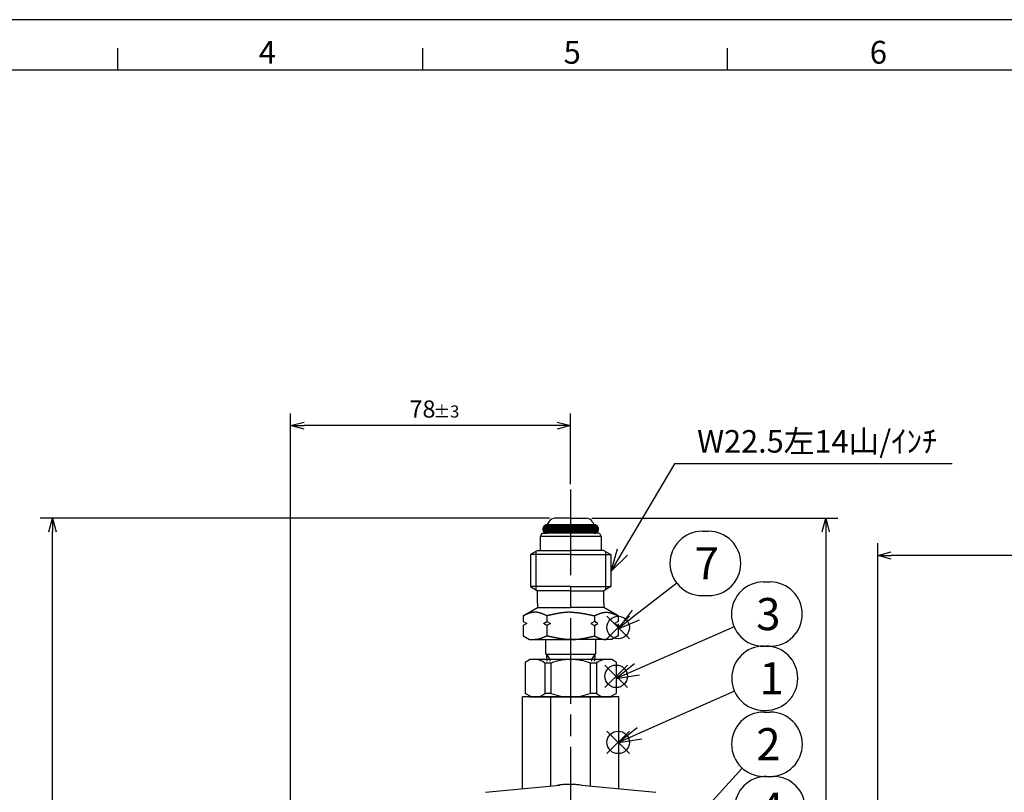
# Model space of a CAD drawing. Extents: x 0 to 939, y 0 to 604.
# Drawn here: x 280 to 556, y 378 to 594 of the extents above; entities that cross this region are included whole.
import ezdxf

# ---------------------------------------------------------------- set-up
doc = ezdxf.new("R2010")
doc.units = 0
doc.header["$LTSCALE"] = 2
doc.linetypes.add('AM_ISO08W050', pattern=[18, 12, -1.5, 3, -1.5])
doc.layers.get('0').update_dxf_attribs({"linetype": 'CONTINUOUS'})
doc.layers.get('DEFPOINTS').update_dxf_attribs({"linetype": 'CONTINUOUS'})
for name, color, linetype in [('AM_0', 7, 'CONTINUOUS'), ('AM_12', 7, 'CONTINUOUS'), ('AM_5', 3, 'CONTINUOUS'), ('AM_7', 4, 'AM_ISO08W050'), ('AM_BOR', 7, 'CONTINUOUS')]:
    doc.layers.add(name, color=color, linetype=linetype)
doc.styles.add('ACJISTS', font='txt.shx', dxfattribs={"height": 1, "bigfont": 'extfont.shx'})
doc.styles.get("Standard").update_dxf_attribs({"font": 'isocp.shx', "bigfont": 'EXTFONT.SHX'})
doc.dimstyles.get("Standard").update_dxf_attribs({"dimtxt": 0.18, "dimasz": 0.18, "dimexe": 0.18, "dimexo": 0.0625, "dimgap": 0.09, "dimtad": 0, "dimtih": 1, "dimtoh": 1, "dimzin": 0, "dimcen": 0.09, "dimazin": 3, "dimtfac": 1, "dimtofl": 0, "dimtmove": 0, "dimatfit": 3})

# ---------------------------------------------------------------- blocks, each defined once
blk = doc.blocks.new('KY_A3_1')
at = {"layer": 'AM_BOR', "linetype": 'CONTINUOUS'}
blk.add_line((420, 297), (0, 297), dxfattribs=at)
at = {"layer": 'AM_BOR', "color": 5, "linetype": 'CONTINUOUS'}
for p, q in [((154, 290), (154, 293)), ((196.67, 290), (196.67, 293)), ((239.33, 290), (239.33, 293)), ((26, 290), (410, 290))]:
    blk.add_line(p, q, dxfattribs=at)
at = {"layer": 'AM_BOR', "color": 2, "linetype": 'CONTINUOUS'}
for s, p in [('4', (173.71, 290.84)), ('5', (216.38, 290.84)), ('6', (259.24, 290.84))]:
    blk.add_text(s, height=3.2, dxfattribs=at).set_placement(p)
blk = doc.blocks.new('_OPEN30')
at = {"color": 0, "linetype": 'BYBLOCK'}
for p, q in [((-1, 0.268), (0, 0)), ((0, 0), (-1, -0.268)), ((0, 0), (-1, 0))]:
    blk.add_line(p, q, dxfattribs=at)
blk = doc.blocks.new('*U176')
at = {"layer": 'AM_5', "color": 3}
blk.add_text('±3', height=3.408, rotation=90, dxfattribs=at).set_placement((503.91, 335.33))
at = {"layer": 'AM_5'}
blk.add_text('244', height=4.8, rotation=90, dxfattribs=at).set_placement((503.91, 324.29))
blk = doc.blocks.new('*D21')
at = {"layer": 'AM_5'}
for p, q in [((440.65, 454.42), (509.59, 454.42)), ((506.16, 450.67), (506.16, 213.95)), ((452.25, 210.2), (509.59, 210.2))]:
    blk.add_line(p, q, dxfattribs=at)
at = {"layer": 'DEFPOINTS', "color": 0}
for p in [(439.15, 454.42), (450.75, 210.2), (506.16, 210.2)]:
    blk.add_point(p, dxfattribs=at)
at = {"layer": 'AM_0'}
blk.add_blockref('*U176', (0, 0), dxfattribs=at)
at = {"layer": 'AM_5', "xscale": 3.75, "yscale": 3.75, "zscale": 3.75}
for p, rotation in [((506.16, 454.42), 90), ((506.16, 210.2), 270)]:
    blk.add_blockref('_OPEN30', p, dxfattribs=dict(at, rotation=rotation))
blk = doc.blocks.new('*U190')
at = {"layer": 'AM_5', "color": 3}
blk.add_text('±3', height=3.408, rotation=90, dxfattribs=at).set_placement((287.43, 317.71))
at = {"layer": 'AM_5'}
blk.add_text('279', height=4.8, rotation=90, dxfattribs=at).set_placement((287.43, 307.61))
blk = doc.blocks.new('*D18')
at = {"layer": 'AM_5'}
for p, q in [((428.85, 454.42), (286.26, 454.42)), ((289.68, 179.65), (289.68, 450.67)), ((339.35, 175.9), (286.26, 175.9))]:
    blk.add_line(p, q, dxfattribs=at)
at = {"layer": 'DEFPOINTS', "color": 0}
for p in [(289.68, 454.42), (430.35, 454.42), (340.85, 175.9)]:
    blk.add_point(p, dxfattribs=at)
at = {"layer": 'AM_0'}
blk.add_blockref('*U190', (0, 0), dxfattribs=at)
at = {"layer": 'AM_5', "xscale": 3.75, "yscale": 3.75, "zscale": 3.75}
for p, rotation in [((289.68, 454.42), 90), ((289.68, 175.9), 270)]:
    blk.add_blockref('_OPEN30', p, dxfattribs=dict(at, rotation=rotation))
blk = doc.blocks.new('*U180')
at = {"layer": 'AM_5'}
blk.add_text('78', height=4.8, dxfattribs=at).set_placement((389.63, 482.61))
at = {"layer": 'AM_5', "color": 3}
blk.add_text('±3', height=3.408, dxfattribs=at).set_placement((396.35, 482.61))
blk = doc.blocks.new('*D19')
at = {"layer": 'AM_5'}
for p, q in [((356.35, 322.4), (356.35, 483.79)), ((434.75, 463.96), (434.75, 483.79)), ((431, 480.36), (360.1, 480.36))]:
    blk.add_line(p, q, dxfattribs=at)
at = {"layer": 'DEFPOINTS', "color": 0}
for p in [(356.35, 480.36), (434.75, 462.46), (356.35, 320.9)]:
    blk.add_point(p, dxfattribs=at)
at = {"layer": 'AM_0'}
blk.add_blockref('*U180', (0, 0), dxfattribs=at)
at = {"layer": 'AM_5', "xscale": 3.75, "yscale": 3.75, "zscale": 3.75, "rotation": 180}
blk.add_blockref('_OPEN30', (356.35, 480.36), dxfattribs=at)
at = {"layer": 'AM_5', "xscale": 3.75, "yscale": 3.75, "zscale": 3.75}
blk.add_blockref('_OPEN30', (434.75, 480.36), dxfattribs=at)
blk = doc.blocks.new('*X170')
at = {"color": 0}
for p, q in [((426.96, 451.59), (427.97, 452.6)), ((426.98, 451.16), (428.41, 452.59)), ((427.1, 450.83), (428.85, 452.58)), ((429.19, 450.22), (427.22, 452.18)), ((427.29, 450.58), (429.3, 452.58)), ((429.64, 450.22), (427.46, 452.4)), ((427.55, 450.38), (429.75, 452.58)), ((430.09, 450.22), (427.75, 452.55)), ((427.87, 450.25), (430.2, 452.58)), ((430.54, 450.22), (428.14, 452.62)), ((428.28, 450.22), (430.65, 452.58)), ((430.98, 450.22), (428.62, 452.58)), ((428.73, 450.22), (431.1, 452.58)), ((431.43, 450.22), (429.07, 452.58)), ((429.18, 450.22), (431.54, 452.58)), ((431.88, 450.22), (429.52, 452.58)), ((429.63, 450.22), (431.99, 452.58)), ((432.33, 450.22), (429.97, 452.58)), ((430.08, 450.22), (432.44, 452.58)), ((432.78, 450.22), (430.42, 452.58)), ((430.53, 450.22), (432.89, 452.58)), ((433.23, 450.22), (430.86, 452.58)), ((430.97, 450.22), (433.34, 452.58)), ((433.68, 450.22), (431.31, 452.58)), ((431.42, 450.22), (433.79, 452.58)), ((434.13, 450.22), (431.76, 452.58)), ((431.87, 450.22), (434.24, 452.58)), ((434.58, 450.22), (432.21, 452.58)), ((432.32, 450.22), (434.69, 452.58)), ((435.03, 450.22), (432.66, 452.58)), ((432.77, 450.22), (435.14, 452.58)), ((435.47, 450.22), (433.11, 452.58)), ((433.22, 450.22), (435.59, 452.58)), ((435.92, 450.22), (433.56, 452.58)), ((433.67, 450.22), (436.03, 452.58)), ((436.37, 450.22), (434.01, 452.58)), ((434.12, 450.22), (436.48, 452.58)), ((436.82, 450.22), (434.46, 452.58)), ((434.57, 450.22), (436.93, 452.58)), ((437.27, 450.22), (434.91, 452.58)), ((435.02, 450.22), (437.38, 452.58)), ((437.72, 450.22), (435.35, 452.58)), ((435.46, 450.22), (437.83, 452.58)), ((438.17, 450.22), (435.8, 452.58)), ((435.91, 450.22), (438.28, 452.58)), ((438.62, 450.22), (436.25, 452.58)), ((436.36, 450.22), (438.73, 452.58)), ((439.07, 450.22), (436.7, 452.58)), ((436.81, 450.22), (439.18, 452.58)), ((439.52, 450.22), (437.15, 452.58)), ((437.26, 450.22), (439.63, 452.58)), ((439.97, 450.22), (437.6, 452.58)), ((437.71, 450.22), (440.08, 452.58)), ((440.41, 450.22), (438.05, 452.58)), ((438.16, 450.22), (440.52, 452.58)), ((440.86, 450.22), (438.5, 452.58)), ((438.61, 450.22), (440.97, 452.58)), ((441.31, 450.22), (438.95, 452.58)), ((439.06, 450.22), (441.45, 452.61)), ((441.71, 450.27), (439.4, 452.58)), ((439.51, 450.22), (441.81, 452.52)), ((442.01, 450.42), (439.84, 452.58)), ((439.96, 450.22), (442.1, 452.36)), ((442.25, 450.63), (440.29, 452.58)), ((440.4, 450.22), (442.32, 452.13)), ((442.43, 450.9), (440.74, 452.58)), ((442.54, 451.24), (441.17, 452.6)), ((442.51, 451.71), (441.64, 452.58)), ((428.29, 450.22), (426.96, 451.55)), ((427.78, 450.27), (427.01, 451.05)), ((428.74, 450.22), (427.05, 451.9)), ((440.85, 450.22), (442.47, 451.84)), ((441.3, 450.22), (442.55, 451.46)), ((441.87, 450.34), (442.43, 450.9))]:
    blk.add_line(p, q, dxfattribs=at)
blk = doc.blocks.new('*U178')
at = {"layer": 'AM_5'}
blk.add_text('82', height=4.8, dxfattribs=at).set_placement((558.24, 446.25))
blk = doc.blocks.new('*D28')
at = {"layer": 'AM_5'}
for p, q in [((520.75, 361.28), (520.75, 447.43)), ((602.75, 428.91), (602.75, 447.43)), ((599, 444), (524.5, 444))]:
    blk.add_line(p, q, dxfattribs=at)
at = {"layer": 'DEFPOINTS', "color": 0}
for p in [(520.75, 444), (602.75, 427.41), (520.75, 359.78)]:
    blk.add_point(p, dxfattribs=at)
at = {"layer": 'AM_0'}
blk.add_blockref('*U178', (0, 0), dxfattribs=at)
at = {"layer": 'AM_5', "xscale": 3.75, "yscale": 3.75, "zscale": 3.75, "rotation": 180}
blk.add_blockref('_OPEN30', (520.75, 444), dxfattribs=at)
at = {"layer": 'AM_5', "xscale": 3.75, "yscale": 3.75, "zscale": 3.75}
blk.add_blockref('_OPEN30', (602.75, 444), dxfattribs=at)
blk = doc.blocks.new('*S43')
at = {"layer": 'AM_12', "color": 4}
for p, q in [((444.89, 388.54), (451.19, 394.84)), ((444.89, 394.84), (451.19, 388.54))]:
    blk.add_line(p, q, dxfattribs=at)
blk.add_circle((448.04, 391.69), 3.15, dxfattribs=at)
blk = doc.blocks.new('*U200')
at = {"layer": 'AM_5', "color": 3, "style": 'ACJISTS'}
blk.add_text('1', height=9, dxfattribs=at).set_placement((487.6, 405.14))
blk = doc.blocks.new('*S44')
at = {"layer": 'AM_5', "color": 3}
for p, q in [((488.86, 418.64), (489.35, 418.64)), ((488.86, 400.64), (489.35, 400.64))]:
    blk.add_line(p, q, dxfattribs=at)
at = {"layer": 'AM_5'}
blk.add_line((480.63, 406), (454.01, 394.24), dxfattribs=at)
at = {"layer": 'AM_5', "linetype": 'CONTINUOUS'}
for p, q in [((453.33, 395.78), (448.25, 391.69)), ((454.01, 394.24), (448.25, 391.69)), ((448.25, 391.69), (454.69, 392.7))]:
    blk.add_line(p, q, dxfattribs=at)
at = {"layer": 'AM_5', "color": 3}
for centre, start, end in [((488.86, 409.64), 90, 270), ((489.35, 409.64), 270, 90)]:
    blk.add_arc(centre, 9, start, end, dxfattribs=at)
at = {"layer": 'AM_0'}
blk.add_blockref('*U200', (0, 0), dxfattribs=at)
blk = doc.blocks.new('*S46')
at = {"layer": 'AM_12', "color": 4}
for p, q in [((444.35, 407.03), (450.65, 413.33)), ((444.35, 413.33), (450.65, 407.03))]:
    blk.add_line(p, q, dxfattribs=at)
blk.add_circle((447.5, 410.18), 3.15, dxfattribs=at)
blk = doc.blocks.new('*S50')
at = {"layer": 'AM_12', "color": 4}
for p, q in [((444.9, 420.69), (451.2, 426.99)), ((444.9, 426.99), (451.2, 420.69))]:
    blk.add_line(p, q, dxfattribs=at)
blk.add_circle((448.05, 423.84), 3.15, dxfattribs=at)
blk = doc.blocks.new('*U201')
at = {"layer": 'AM_5', "color": 3, "style": 'ACJISTS'}
blk.add_text('3', height=9, dxfattribs=at).set_placement((486.68, 423.1))
blk = doc.blocks.new('*S58')
at = {"layer": 'AM_5', "color": 3}
for p, q in [((488.77, 436.6), (490.58, 436.6)), ((488.77, 418.6), (490.58, 418.6))]:
    blk.add_line(p, q, dxfattribs=at)
at = {"layer": 'AM_5'}
blk.add_line((480.52, 424), (453.3, 412.1), dxfattribs=at)
at = {"layer": 'AM_5', "linetype": 'CONTINUOUS'}
for p, q in [((452.62, 413.65), (447.53, 409.58)), ((453.3, 412.1), (447.53, 409.58)), ((447.53, 409.58), (453.98, 410.56))]:
    blk.add_line(p, q, dxfattribs=at)
at = {"layer": 'AM_5', "color": 3}
for centre, start, end in [((488.77, 427.6), 90, 270), ((490.58, 427.6), 270, 90)]:
    blk.add_arc(centre, 9, start, end, dxfattribs=at)
at = {"layer": 'AM_0'}
blk.add_blockref('*U201', (0, 0), dxfattribs=at)
blk = doc.blocks.new('*U202')
at = {"layer": 'AM_5', "color": 3, "style": 'ACJISTS'}
blk.add_text('7', height=9, dxfattribs=at).set_placement((469.47, 437.29))
blk = doc.blocks.new('*S59')
at = {"layer": 'AM_5', "color": 3}
for p, q in [((471.56, 450.79), (473.38, 450.79)), ((471.56, 432.79), (473.38, 432.79))]:
    blk.add_line(p, q, dxfattribs=at)
at = {"layer": 'AM_5'}
blk.add_line((464.46, 436.27), (453, 427.36), dxfattribs=at)
at = {"layer": 'AM_5', "linetype": 'CONTINUOUS'}
for p, q in [((451.97, 428.69), (448.03, 423.5)), ((453, 427.36), (448.03, 423.5)), ((448.03, 423.5), (454.04, 426.03))]:
    blk.add_line(p, q, dxfattribs=at)
at = {"layer": 'AM_5', "color": 3}
for centre, start, end in [((471.56, 441.79), 90, 270), ((473.38, 441.79), 270, 90)]:
    blk.add_arc(centre, 9, start, end, dxfattribs=at)
at = {"layer": 'AM_0'}
blk.add_blockref('*U202', (0, 0), dxfattribs=at)
blk = doc.blocks.new('*U203')
at = {"layer": 'AM_5', "color": 3, "style": 'ACJISTS'}
blk.add_text('2', height=9, dxfattribs=at).set_placement((486.71, 386.67))
blk = doc.blocks.new('*S60')
at = {"layer": 'AM_5', "color": 3}
for p, q in [((488.8, 400.17), (490.62, 400.17)), ((488.8, 382.17), (490.62, 382.17))]:
    blk.add_line(p, q, dxfattribs=at)
at = {"layer": 'AM_5'}
blk.add_line((482.75, 384.51), (468.73, 369.08), dxfattribs=at)
at = {"layer": 'AM_5', "linetype": 'CONTINUOUS'}
for p, q in [((467.48, 370.22), (464.49, 364.42)), ((468.73, 369.08), (464.49, 364.42)), ((464.49, 364.42), (469.98, 367.95))]:
    blk.add_line(p, q, dxfattribs=at)
at = {"layer": 'AM_5', "color": 3}
for centre, start, end in [((488.8, 391.17), 90, 270), ((490.62, 391.17), 270, 90)]:
    blk.add_arc(centre, 9, start, end, dxfattribs=at)
at = {"layer": 'AM_0'}
blk.add_blockref('*U203', (0, 0), dxfattribs=at)
blk = doc.blocks.new('*U204')
at = {"layer": 'AM_5', "color": 3, "style": 'ACJISTS'}
blk.add_text('4', height=9, dxfattribs=at).set_placement((487.53, 368.65))
blk = doc.blocks.new('*S61')
at = {"layer": 'AM_5', "color": 3}
for p, q in [((489.62, 382.15), (491.43, 382.15)), ((489.62, 364.15), (491.43, 364.15))]:
    blk.add_line(p, q, dxfattribs=at)
at = {"layer": 'AM_5'}
blk.add_line((482.26, 367.97), (463.36, 354.67), dxfattribs=at)
at = {"layer": 'AM_5', "linetype": 'CONTINUOUS'}
for p, q in [((462.39, 356.05), (458.21, 351.04)), ((463.36, 354.67), (458.21, 351.04)), ((458.21, 351.04), (464.33, 353.29))]:
    blk.add_line(p, q, dxfattribs=at)
at = {"layer": 'AM_5', "color": 3}
for centre, start, end in [((489.62, 373.15), 90, 270), ((491.43, 373.15), 270, 90)]:
    blk.add_arc(centre, 9, start, end, dxfattribs=at)
at = {"layer": 'AM_0'}
blk.add_blockref('*U204', (0, 0), dxfattribs=at)
blk = doc.blocks.new('*U213')
at = {"layer": 'AM_5', "color": 2, "style": 'ACJISTS'}
blk.add_text('W22.5左14山/ｲﾝﾁ', height=6.3, dxfattribs=at).set_placement((470.16, 472.81))
blk = doc.blocks.new('*S70')
at = {"layer": 'AM_5'}
for p, q in [((463.86, 469.66), (449.21, 444.95)), ((541.56, 469.66), (463.86, 469.66))]:
    blk.add_line(p, q, dxfattribs=at)
at = {"layer": 'AM_5', "linetype": 'CONTINUOUS'}
for p, q in [((447.76, 445.81), (446, 439.53)), ((449.21, 444.95), (446, 439.53)), ((446, 439.53), (450.67, 444.09))]:
    blk.add_line(p, q, dxfattribs=at)
at = {"layer": 'AM_0'}
blk.add_blockref('*U213', (0, 0), dxfattribs=at)

msp = doc.modelspace()

# ---------------------------------------------------------------- linework, layer by layer
at = {"layer": 'AM_0', "color": 7, "linetype": 'CONTINUOUS'}
for p, q in [((428.623, 453.418), (428.311, 452.877)), ((441.064, 452.583), (428.436, 452.583)), ((434.75, 454.418), (430.355, 454.418)), ((434.75, 454.418), (439.145, 454.418)), ((440.878, 453.418), (441.19, 452.877)), ((426.718, 450.118), (426.25, 449.308)), ((426.891, 450.218), (428.15, 450.218)), ((441.353, 450.218), (428.147, 450.218)), ((442.61, 450.218), (441.35, 450.218)), ((442.783, 450.118), (443.25, 449.308)), ((426.25, 449.308), (426.25, 445.418)), ((443.25, 449.308), (426.25, 449.308)), ((443.25, 449.308), (443.25, 445.418)), ((425.497, 445.418), (423.497, 444.263)), ((423.497, 444.263), (423.497, 435.295)), ((434.75, 444.263), (423.497, 444.263)), ((425.497, 445.418), (434.75, 445.418)), ((444.003, 445.418), (434.75, 445.418)), ((434.75, 444.263), (446.003, 444.263)), ((444.003, 445.418), (446.003, 444.263)), ((446.003, 444.263), (446.003, 435.295)), ((434.75, 435.295), (423.497, 435.295)), ((423.497, 435.295), (425.497, 434.141)), ((434.75, 434.141), (425.497, 434.141)), ((425.5, 430.65), (425.5, 434.141)), ((434.75, 435.295), (446.003, 435.295)), ((434.75, 434.141), (444.003, 434.141)), ((444, 430.65), (444, 434.141)), ((446.003, 435.295), (444.003, 434.141)), ((425.5, 430.65), (425.5, 429.45)), ((444, 430.65), (444, 429.45)), ((421.471, 427.124), (425.5, 429.45)), ((425.5, 429.45), (434.75, 429.45)), ((444, 429.45), (434.75, 429.45)), ((448.029, 427.124), (444, 429.45)), ((421.471, 427.124), (421.471, 425.527)), ((421.471, 425.527), (422.471, 424.95)), ((422.471, 424.95), (421.471, 424.373)), ((427.111, 424.95), (428.111, 425.527)), ((428.111, 424.373), (427.111, 424.95)), ((428.111, 427.124), (428.111, 425.527)), ((428.111, 425.527), (429.111, 424.95)), ((429.111, 424.95), (428.111, 424.373)), ((441.39, 425.527), (440.39, 424.95)), ((440.39, 424.95), (441.39, 424.373)), ((441.39, 427.124), (441.39, 425.527)), ((442.39, 424.95), (441.39, 425.527)), ((441.39, 424.373), (442.39, 424.95)), ((448.029, 425.527), (447.029, 424.95)), ((447.029, 424.95), (448.029, 424.373)), ((448.029, 427.124), (448.029, 425.527)), ((421.471, 424.373), (421.471, 421.477)), ((428.111, 424.373), (428.111, 421.477)), ((441.39, 424.373), (441.39, 421.477)), ((448.029, 424.373), (448.029, 421.477)), ((421.471, 421.477), (423.25, 420.45)), ((423.25, 420.45), (434.75, 420.45)), ((427.75, 420.45), (427.75, 416.418)), ((446.25, 420.45), (434.75, 420.45)), ((441.75, 420.45), (441.75, 416.418)), ((448.029, 421.477), (446.25, 420.45)), ((428.01, 416.418), (427.75, 416.418)), ((428.01, 416.418), (441.75, 416.418)), ((428.01, 416.418), (428.072, 414.418)), ((428.01, 416.418), (428.072, 414.418)), ((441.491, 416.418), (441.428, 414.418)), ((441.443, 414.901), (428.057, 414.901))]:
    msp.add_line(p, q, dxfattribs=at)
at = {"layer": 'AM_0'}
for p, q in [((423.497, 444.263), (423.497, 435.295)), ((448.029, 424.852), (448.029, 421.956)), ((422, 414.179), (423.25, 414.901)), ((422, 414.179), (422, 405.411)), ((446.25, 414.901), (423.25, 414.901)), ((427.544, 413.89), (427.544, 405.411)), ((429.245, 413.89), (427.544, 413.89)), ((429.245, 413.89), (429.245, 405.411)), ((441.957, 413.89), (440.256, 413.89)), ((440.256, 413.89), (440.256, 405.411)), ((441.957, 413.89), (441.957, 405.411)), ((447.5, 414.179), (446.25, 414.901)), ((447.5, 414.179), (446.25, 414.901)), ((447.5, 414.179), (447.5, 405.411)), ((447.5, 414.179), (447.5, 405.411)), ((423.75, 404.401), (422, 405.411)), ((429.245, 405.411), (427.544, 405.411)), ((441.957, 405.411), (440.256, 405.411)), ((445.75, 404.401), (447.5, 405.411)), ((421.25, 378.726), (421.25, 404.401)), ((448.25, 404.401), (421.25, 404.401)), ((423.25, 404.401), (446.25, 404.401)), ((429.158, 379.501), (429.158, 404.401)), ((440.342, 379.501), (440.342, 404.401)), ((448.25, 378.726), (448.25, 404.401)), ((448.25, 378.726), (448.25, 404.401)), ((410.879, 377.709), (431.725, 379.753)), ((437.775, 379.753), (458.621, 377.709))]:
    msp.add_line(p, q, dxfattribs=at)
at = {"layer": 'AM_0', "color": 7}
for points in [[(428.111, 427.124, 0), (428.069, 427.143, 0), (428.027, 427.162, 0), (427.985, 427.181, 0), (427.944, 427.199, 0), (427.902, 427.218, 0), (427.86, 427.237, 0), (427.818, 427.256, 0), (427.777, 427.274, 0), (427.735, 427.293, 0), (427.693, 427.312, 0), (427.651, 427.33, 0), (427.61, 427.349, 0), (427.568, 427.367, 0), (427.526, 427.385, 0), (427.484, 427.404, 0), (427.443, 427.422, 0), (427.401, 427.44, 0), (427.359, 427.458, 0), (427.317, 427.476, 0), (427.276, 427.493, 0), (427.234, 427.511, 0), (427.192, 427.528, 0), (427.15, 427.546, 0), (427.108, 427.563, 0), (427.067, 427.58, 0), (427.025, 427.597, 0), (426.983, 427.614, 0), (426.941, 427.63, 0), (426.9, 427.647, 0), (426.858, 427.663, 0), (426.816, 427.679, 0), (426.774, 427.695, 0), (426.733, 427.711, 0), (426.691, 427.726, 0), (426.649, 427.742, 0), (426.607, 427.757, 0), (426.566, 427.772, 0), (426.524, 427.786, 0), (426.482, 427.801, 0), (426.44, 427.815, 0), (426.399, 427.829, 0), (426.357, 427.843, 0), (426.315, 427.856, 0), (426.273, 427.869, 0), (426.232, 427.882, 0), (426.19, 427.895, 0), (426.148, 427.907, 0), (426.106, 427.92, 0), (426.065, 427.931, 0), (426.023, 427.943, 0), (425.981, 427.954, 0), (425.939, 427.965, 0), (425.897, 427.976, 0), (425.856, 427.986, 0), (425.814, 427.996, 0), (425.772, 428.006, 0), (425.73, 428.015, 0), (425.689, 428.024, 0), (425.647, 428.033, 0), (425.605, 428.041, 0), (425.563, 428.049, 0), (425.522, 428.057, 0), (425.48, 428.064, 0), (425.438, 428.071, 0), (425.396, 428.077, 0), (425.355, 428.083, 0), (425.313, 428.089, 0), (425.271, 428.094, 0), (425.229, 428.099, 0), (425.188, 428.103, 0), (425.146, 428.107, 0), (425.104, 428.111, 0), (425.062, 428.114, 0), (425.021, 428.117, 0), (424.979, 428.119, 0), (424.937, 428.121, 0), (424.895, 428.122, 0), (424.854, 428.123, 0), (424.812, 428.124, 0), (424.77, 428.124, 0), (424.728, 428.123, 0), (424.687, 428.122, 0), (424.645, 428.121, 0), (424.603, 428.119, 0), (424.561, 428.117, 0), (424.519, 428.114, 0), (424.478, 428.111, 0), (424.436, 428.107, 0), (424.394, 428.103, 0), (424.352, 428.099, 0), (424.311, 428.094, 0), (424.269, 428.089, 0), (424.227, 428.083, 0), (424.185, 428.077, 0), (424.144, 428.071, 0), (424.102, 428.064, 0), (424.06, 428.057, 0), (424.018, 428.049, 0), (423.977, 428.041, 0), (423.935, 428.033, 0), (423.893, 428.024, 0), (423.851, 428.015, 0), (423.81, 428.006, 0), (423.768, 427.996, 0), (423.726, 427.986, 0), (423.684, 427.976, 0), (423.643, 427.965, 0), (423.601, 427.954, 0), (423.559, 427.943, 0), (423.517, 427.931, 0), (423.476, 427.92, 0), (423.434, 427.907, 0), (423.392, 427.895, 0), (423.35, 427.882, 0), (423.308, 427.869, 0), (423.267, 427.856, 0), (423.225, 427.843, 0), (423.183, 427.829, 0), (423.141, 427.815, 0), (423.1, 427.801, 0), (423.058, 427.786, 0), (423.016, 427.772, 0), (422.974, 427.757, 0), (422.933, 427.742, 0), (422.891, 427.726, 0), (422.849, 427.711, 0), (422.807, 427.695, 0), (422.766, 427.679, 0), (422.724, 427.663, 0), (422.682, 427.647, 0), (422.64, 427.63, 0), (422.599, 427.614, 0), (422.557, 427.597, 0), (422.515, 427.58, 0), (422.473, 427.563, 0), (422.432, 427.546, 0), (422.39, 427.528, 0), (422.348, 427.511, 0), (422.306, 427.493, 0), (422.265, 427.476, 0), (422.223, 427.458, 0), (422.181, 427.44, 0), (422.139, 427.422, 0), (422.098, 427.404, 0), (422.056, 427.385, 0), (422.014, 427.367, 0), (421.972, 427.349, 0), (421.93, 427.33, 0), (421.889, 427.312, 0), (421.847, 427.293, 0), (421.805, 427.274, 0), (421.763, 427.256, 0), (421.722, 427.237, 0), (421.68, 427.218, 0), (421.638, 427.199, 0), (421.596, 427.181, 0), (421.555, 427.162, 0), (421.513, 427.143, 0), (421.471, 427.124, 0)], [(434.75, 428.124, 0), (434.698, 428.124, 0), (434.646, 428.124, 0), (434.593, 428.123, 0), (434.541, 428.122, 0), (434.489, 428.122, 0), (434.437, 428.121, 0), (434.384, 428.119, 0), (434.332, 428.118, 0), (434.28, 428.117, 0), (434.227, 428.115, 0), (434.175, 428.113, 0), (434.123, 428.111, 0), (434.071, 428.109, 0), (434.018, 428.106, 0), (433.966, 428.104, 0), (433.914, 428.101, 0), (433.861, 428.098, 0), (433.809, 428.095, 0), (433.757, 428.092, 0), (433.705, 428.089, 0), (433.652, 428.085, 0), (433.6, 428.082, 0), (433.548, 428.078, 0), (433.495, 428.074, 0), (433.443, 428.07, 0), (433.391, 428.065, 0), (433.339, 428.061, 0), (433.286, 428.056, 0), (433.234, 428.052, 0), (433.182, 428.047, 0), (433.13, 428.042, 0), (433.077, 428.037, 0), (433.025, 428.031, 0), (432.973, 428.026, 0), (432.92, 428.02, 0), (432.868, 428.015, 0), (432.816, 428.009, 0), (432.764, 428.003, 0), (432.711, 427.997, 0), (432.659, 427.991, 0), (432.607, 427.984, 0), (432.554, 427.978, 0), (432.502, 427.971, 0), (432.45, 427.965, 0), (432.398, 427.958, 0), (432.345, 427.951, 0), (432.293, 427.944, 0), (432.241, 427.937, 0), (432.188, 427.929, 0), (432.136, 427.922, 0), (432.084, 427.914, 0), (432.032, 427.907, 0), (431.979, 427.899, 0), (431.927, 427.891, 0), (431.875, 427.883, 0), (431.823, 427.875, 0), (431.77, 427.867, 0), (431.718, 427.859, 0), (431.666, 427.85, 0), (431.613, 427.842, 0), (431.561, 427.833, 0), (431.509, 427.825, 0), (431.457, 427.816, 0), (431.404, 427.807, 0), (431.352, 427.798, 0), (431.3, 427.789, 0), (431.247, 427.78, 0), (431.195, 427.771, 0), (431.143, 427.761, 0), (431.091, 427.752, 0), (431.038, 427.742, 0), (430.986, 427.733, 0), (430.934, 427.723, 0), (430.881, 427.714, 0), (430.829, 427.704, 0), (430.777, 427.694, 0), (430.725, 427.684, 0), (430.672, 427.674, 0), (430.62, 427.664, 0), (430.568, 427.654, 0), (430.516, 427.643, 0), (430.463, 427.633, 0), (430.411, 427.623, 0), (430.359, 427.612, 0), (430.306, 427.602, 0), (430.254, 427.591, 0), (430.202, 427.581, 0), (430.15, 427.57, 0), (430.097, 427.559, 0), (430.045, 427.549, 0), (429.993, 427.538, 0), (429.94, 427.527, 0), (429.888, 427.516, 0), (429.836, 427.505, 0), (429.784, 427.494, 0), (429.731, 427.483, 0), (429.679, 427.472, 0), (429.627, 427.461, 0), (429.574, 427.449, 0), (429.522, 427.438, 0), (429.47, 427.427, 0), (429.418, 427.415, 0), (429.365, 427.404, 0), (429.313, 427.393, 0), (429.261, 427.381, 0), (429.209, 427.37, 0), (429.156, 427.358, 0), (429.104, 427.347, 0), (429.052, 427.335, 0), (428.999, 427.324, 0), (428.947, 427.312, 0), (428.895, 427.3, 0), (428.843, 427.289, 0), (428.79, 427.277, 0), (428.738, 427.265, 0), (428.686, 427.254, 0), (428.633, 427.242, 0), (428.581, 427.23, 0), (428.529, 427.218, 0), (428.477, 427.207, 0), (428.424, 427.195, 0), (428.372, 427.183, 0), (428.32, 427.171, 0), (428.268, 427.159, 0), (428.215, 427.148, 0), (428.163, 427.136, 0), (428.111, 427.124, 0)], [(434.75, 428.124, 0), (434.802, 428.124, 0), (434.855, 428.124, 0), (434.907, 428.123, 0), (434.959, 428.122, 0), (435.012, 428.122, 0), (435.064, 428.121, 0), (435.116, 428.119, 0), (435.168, 428.118, 0), (435.221, 428.117, 0), (435.273, 428.115, 0), (435.325, 428.113, 0), (435.378, 428.111, 0), (435.43, 428.109, 0), (435.482, 428.106, 0), (435.534, 428.104, 0), (435.587, 428.101, 0), (435.639, 428.098, 0), (435.691, 428.095, 0), (435.744, 428.092, 0), (435.796, 428.089, 0), (435.848, 428.085, 0), (435.9, 428.082, 0), (435.953, 428.078, 0), (436.005, 428.074, 0), (436.057, 428.07, 0), (436.109, 428.065, 0), (436.162, 428.061, 0), (436.214, 428.056, 0), (436.266, 428.052, 0), (436.319, 428.047, 0), (436.371, 428.042, 0), (436.423, 428.037, 0), (436.475, 428.031, 0), (436.528, 428.026, 0), (436.58, 428.02, 0), (436.632, 428.015, 0), (436.685, 428.009, 0), (436.737, 428.003, 0), (436.789, 427.997, 0), (436.841, 427.991, 0), (436.894, 427.984, 0), (436.946, 427.978, 0), (436.998, 427.971, 0), (437.05, 427.965, 0), (437.103, 427.958, 0), (437.155, 427.951, 0), (437.207, 427.944, 0), (437.26, 427.937, 0), (437.312, 427.929, 0), (437.364, 427.922, 0), (437.416, 427.914, 0), (437.469, 427.907, 0), (437.521, 427.899, 0), (437.573, 427.891, 0), (437.626, 427.883, 0), (437.678, 427.875, 0), (437.73, 427.867, 0), (437.782, 427.859, 0), (437.835, 427.85, 0), (437.887, 427.842, 0), (437.939, 427.833, 0), (437.992, 427.825, 0), (438.044, 427.816, 0), (438.096, 427.807, 0), (438.148, 427.798, 0), (438.201, 427.789, 0), (438.253, 427.78, 0), (438.305, 427.771, 0), (438.357, 427.761, 0), (438.41, 427.752, 0), (438.462, 427.742, 0), (438.514, 427.733, 0), (438.567, 427.723, 0), (438.619, 427.714, 0), (438.671, 427.704, 0), (438.723, 427.694, 0), (438.776, 427.684, 0), (438.828, 427.674, 0), (438.88, 427.664, 0), (438.933, 427.654, 0), (438.985, 427.643, 0), (439.037, 427.633, 0), (439.089, 427.623, 0), (439.142, 427.612, 0), (439.194, 427.602, 0), (439.246, 427.591, 0), (439.299, 427.581, 0), (439.351, 427.57, 0), (439.403, 427.559, 0), (439.455, 427.549, 0), (439.508, 427.538, 0), (439.56, 427.527, 0), (439.612, 427.516, 0), (439.664, 427.505, 0), (439.717, 427.494, 0), (439.769, 427.483, 0), (439.821, 427.472, 0), (439.874, 427.461, 0), (439.926, 427.449, 0), (439.978, 427.438, 0), (440.03, 427.427, 0), (440.083, 427.415, 0), (440.135, 427.404, 0), (440.187, 427.393, 0), (440.24, 427.381, 0), (440.292, 427.37, 0), (440.344, 427.358, 0), (440.396, 427.347, 0), (440.449, 427.335, 0), (440.501, 427.324, 0), (440.553, 427.312, 0), (440.606, 427.3, 0), (440.658, 427.289, 0), (440.71, 427.277, 0), (440.762, 427.265, 0), (440.815, 427.254, 0), (440.867, 427.242, 0), (440.919, 427.23, 0), (440.971, 427.218, 0), (441.024, 427.207, 0), (441.076, 427.195, 0), (441.128, 427.183, 0), (441.181, 427.171, 0), (441.233, 427.159, 0), (441.285, 427.148, 0), (441.337, 427.136, 0), (441.39, 427.124, 0)], [(441.39, 427.124, 0), (441.431, 427.143, 0), (441.473, 427.162, 0), (441.515, 427.181, 0), (441.557, 427.199, 0), (441.599, 427.218, 0), (441.64, 427.237, 0), (441.682, 427.256, 0), (441.724, 427.274, 0), (441.766, 427.293, 0), (441.807, 427.312, 0), (441.849, 427.33, 0), (441.891, 427.349, 0), (441.933, 427.367, 0), (441.974, 427.385, 0), (442.016, 427.404, 0), (442.058, 427.422, 0), (442.1, 427.44, 0), (442.141, 427.458, 0), (442.183, 427.476, 0), (442.225, 427.493, 0), (442.267, 427.511, 0), (442.308, 427.528, 0), (442.35, 427.546, 0), (442.392, 427.563, 0), (442.434, 427.58, 0), (442.475, 427.597, 0), (442.517, 427.614, 0), (442.559, 427.63, 0), (442.601, 427.647, 0), (442.642, 427.663, 0), (442.684, 427.679, 0), (442.726, 427.695, 0), (442.768, 427.711, 0), (442.809, 427.726, 0), (442.851, 427.742, 0), (442.893, 427.757, 0), (442.935, 427.772, 0), (442.977, 427.786, 0), (443.018, 427.801, 0), (443.06, 427.815, 0), (443.102, 427.829, 0), (443.144, 427.843, 0), (443.185, 427.856, 0), (443.227, 427.869, 0), (443.269, 427.882, 0), (443.311, 427.895, 0), (443.352, 427.907, 0), (443.394, 427.92, 0), (443.436, 427.931, 0), (443.478, 427.943, 0), (443.519, 427.954, 0), (443.561, 427.965, 0), (443.603, 427.976, 0), (443.645, 427.986, 0), (443.686, 427.996, 0), (443.728, 428.006, 0), (443.77, 428.015, 0), (443.812, 428.024, 0), (443.853, 428.033, 0), (443.895, 428.041, 0), (443.937, 428.049, 0), (443.979, 428.057, 0), (444.02, 428.064, 0), (444.062, 428.071, 0), (444.104, 428.077, 0), (444.146, 428.083, 0), (444.188, 428.089, 0), (444.229, 428.094, 0), (444.271, 428.099, 0), (444.313, 428.103, 0), (444.355, 428.107, 0), (444.396, 428.111, 0), (444.438, 428.114, 0), (444.48, 428.117, 0), (444.522, 428.119, 0), (444.563, 428.121, 0), (444.605, 428.122, 0), (444.647, 428.123, 0), (444.689, 428.124, 0), (444.73, 428.124, 0), (444.772, 428.123, 0), (444.814, 428.122, 0), (444.856, 428.121, 0), (444.897, 428.119, 0), (444.939, 428.117, 0), (444.981, 428.114, 0), (445.023, 428.111, 0), (445.064, 428.107, 0), (445.106, 428.103, 0), (445.148, 428.099, 0), (445.19, 428.094, 0), (445.231, 428.089, 0), (445.273, 428.083, 0), (445.315, 428.077, 0), (445.357, 428.071, 0), (445.398, 428.064, 0), (445.44, 428.057, 0), (445.482, 428.049, 0), (445.524, 428.041, 0), (445.566, 428.033, 0), (445.607, 428.024, 0), (445.649, 428.015, 0), (445.691, 428.006, 0), (445.733, 427.996, 0), (445.774, 427.986, 0), (445.816, 427.976, 0), (445.858, 427.965, 0), (445.9, 427.954, 0), (445.941, 427.943, 0), (445.983, 427.931, 0), (446.025, 427.92, 0), (446.067, 427.907, 0), (446.108, 427.895, 0), (446.15, 427.882, 0), (446.192, 427.869, 0), (446.234, 427.856, 0), (446.275, 427.843, 0), (446.317, 427.829, 0), (446.359, 427.815, 0), (446.401, 427.801, 0), (446.442, 427.786, 0), (446.484, 427.772, 0), (446.526, 427.757, 0), (446.568, 427.742, 0), (446.609, 427.726, 0), (446.651, 427.711, 0), (446.693, 427.695, 0), (446.735, 427.679, 0), (446.777, 427.663, 0), (446.818, 427.647, 0), (446.86, 427.63, 0), (446.902, 427.614, 0), (446.944, 427.597, 0), (446.985, 427.58, 0), (447.027, 427.563, 0), (447.069, 427.546, 0), (447.111, 427.528, 0), (447.152, 427.511, 0), (447.194, 427.493, 0), (447.236, 427.476, 0), (447.278, 427.458, 0), (447.319, 427.44, 0), (447.361, 427.422, 0), (447.403, 427.404, 0), (447.445, 427.385, 0), (447.486, 427.367, 0), (447.528, 427.349, 0), (447.57, 427.33, 0), (447.612, 427.312, 0), (447.653, 427.293, 0), (447.695, 427.274, 0), (447.737, 427.256, 0), (447.779, 427.237, 0), (447.82, 427.218, 0), (447.862, 427.199, 0), (447.904, 427.181, 0), (447.946, 427.162, 0), (447.987, 427.143, 0), (448.029, 427.124, 0)], [(428.111, 421.477, 0), (428.09, 421.468, 0), (428.069, 421.458, 0), (428.048, 421.448, 0), (428.027, 421.439, 0), (428.006, 421.429, 0), (427.985, 421.419, 0), (427.965, 421.409, 0), (427.944, 421.4, 0), (427.923, 421.39, 0), (427.902, 421.38, 0), (427.881, 421.371, 0), (427.86, 421.361, 0), (427.839, 421.352, 0), (427.818, 421.342, 0), (427.797, 421.332, 0), (427.777, 421.323, 0), (427.756, 421.313, 0), (427.735, 421.304, 0), (427.714, 421.294, 0), (427.693, 421.284, 0), (427.672, 421.275, 0), (427.651, 421.265, 0), (427.63, 421.256, 0), (427.61, 421.246, 0), (427.589, 421.237, 0), (427.568, 421.228, 0), (427.547, 421.218, 0), (427.526, 421.209, 0), (427.505, 421.199, 0), (427.484, 421.19, 0), (427.463, 421.181, 0), (427.443, 421.171, 0), (427.422, 421.162, 0), (427.401, 421.153, 0), (427.38, 421.144, 0), (427.359, 421.134, 0), (427.338, 421.125, 0), (427.317, 421.116, 0), (427.296, 421.107, 0), (427.276, 421.098, 0), (427.255, 421.089, 0), (427.234, 421.08, 0), (427.213, 421.071, 0), (427.192, 421.062, 0), (427.171, 421.053, 0), (427.15, 421.044, 0), (427.129, 421.035, 0), (427.108, 421.026, 0), (427.088, 421.017, 0), (427.067, 421.009, 0), (427.046, 421, 0), (427.025, 420.991, 0), (427.004, 420.983, 0), (426.983, 420.974, 0), (426.962, 420.966, 0), (426.941, 420.957, 0), (426.921, 420.949, 0), (426.9, 420.94, 0), (426.879, 420.932, 0), (426.858, 420.923, 0), (426.837, 420.915, 0), (426.816, 420.907, 0), (426.795, 420.899, 0), (426.774, 420.891, 0), (426.754, 420.883, 0), (426.733, 420.874, 0), (426.712, 420.866, 0), (426.691, 420.859, 0), (426.67, 420.851, 0), (426.649, 420.843, 0), (426.628, 420.835, 0), (426.607, 420.827, 0), (426.586, 420.82, 0), (426.566, 420.812, 0), (426.545, 420.804, 0), (426.524, 420.797, 0), (426.503, 420.789, 0), (426.482, 420.782, 0), (426.461, 420.775, 0), (426.44, 420.767, 0), (426.419, 420.76, 0), (426.399, 420.753, 0), (426.378, 420.746, 0), (426.357, 420.739, 0), (426.336, 420.732, 0), (426.315, 420.725, 0), (426.294, 420.718, 0), (426.273, 420.712, 0), (426.252, 420.705, 0), (426.232, 420.698, 0), (426.211, 420.692, 0), (426.19, 420.685, 0), (426.169, 420.679, 0), (426.148, 420.673, 0), (426.127, 420.666, 0), (426.106, 420.66, 0), (426.085, 420.654, 0), (426.065, 420.648, 0), (426.044, 420.642, 0), (426.023, 420.636, 0), (426.002, 420.63, 0), (425.981, 420.624, 0), (425.96, 420.619, 0), (425.939, 420.613, 0), (425.918, 420.608, 0), (425.897, 420.602, 0), (425.877, 420.597, 0), (425.856, 420.592, 0), (425.835, 420.587, 0), (425.814, 420.581, 0), (425.793, 420.576, 0), (425.772, 420.571, 0), (425.751, 420.567, 0), (425.73, 420.562, 0), (425.71, 420.557, 0), (425.689, 420.553, 0), (425.668, 420.548, 0), (425.647, 420.544, 0), (425.626, 420.539, 0), (425.605, 420.535, 0), (425.584, 420.531, 0), (425.563, 420.527, 0), (425.543, 420.523, 0), (425.522, 420.519, 0), (425.501, 420.516, 0), (425.48, 420.512, 0), (425.459, 420.508, 0), (425.438, 420.505, 0), (425.417, 420.502, 0), (425.396, 420.498, 0), (425.376, 420.495, 0), (425.355, 420.492, 0), (425.334, 420.489, 0), (425.313, 420.486, 0), (425.292, 420.483, 0), (425.271, 420.481, 0), (425.25, 420.478, 0), (425.229, 420.476, 0), (425.208, 420.473, 0), (425.188, 420.471, 0), (425.167, 420.469, 0), (425.146, 420.467, 0), (425.125, 420.465, 0), (425.104, 420.463, 0), (425.083, 420.462, 0), (425.062, 420.46, 0), (425.041, 420.459, 0), (425.021, 420.457, 0), (425, 420.456, 0), (424.979, 420.455, 0), (424.958, 420.454, 0), (424.937, 420.453, 0), (424.916, 420.452, 0), (424.895, 420.452, 0), (424.874, 420.451, 0), (424.854, 420.451, 0), (424.833, 420.45, 0), (424.812, 420.45, 0), (424.791, 420.45, 0)], [(434.75, 420.45, 0), (434.698, 420.45, 0), (434.646, 420.451, 0), (434.593, 420.451, 0), (434.541, 420.452, 0), (434.489, 420.452, 0), (434.437, 420.454, 0), (434.384, 420.455, 0), (434.332, 420.456, 0), (434.28, 420.458, 0), (434.227, 420.459, 0), (434.175, 420.461, 0), (434.123, 420.463, 0), (434.071, 420.466, 0), (434.018, 420.468, 0), (433.966, 420.471, 0), (433.914, 420.474, 0), (433.861, 420.477, 0), (433.809, 420.48, 0), (433.757, 420.483, 0), (433.705, 420.486, 0), (433.652, 420.49, 0), (433.6, 420.494, 0), (433.548, 420.498, 0), (433.495, 420.502, 0), (433.443, 420.506, 0), (433.391, 420.51, 0), (433.339, 420.515, 0), (433.286, 420.52, 0), (433.234, 420.524, 0), (433.182, 420.529, 0), (433.13, 420.534, 0), (433.077, 420.54, 0), (433.025, 420.545, 0), (432.973, 420.551, 0), (432.92, 420.556, 0), (432.868, 420.562, 0), (432.816, 420.568, 0), (432.764, 420.574, 0), (432.711, 420.581, 0), (432.659, 420.587, 0), (432.607, 420.593, 0), (432.554, 420.6, 0), (432.502, 420.607, 0), (432.45, 420.614, 0), (432.398, 420.621, 0), (432.345, 420.628, 0), (432.293, 420.635, 0), (432.241, 420.642, 0), (432.188, 420.65, 0), (432.136, 420.658, 0), (432.084, 420.665, 0), (432.032, 420.673, 0), (431.979, 420.681, 0), (431.927, 420.689, 0), (431.875, 420.697, 0), (431.823, 420.706, 0), (431.77, 420.714, 0), (431.718, 420.723, 0), (431.666, 420.731, 0), (431.613, 420.74, 0), (431.561, 420.749, 0), (431.509, 420.758, 0), (431.457, 420.767, 0), (431.404, 420.776, 0), (431.352, 420.785, 0), (431.3, 420.794, 0), (431.247, 420.804, 0), (431.195, 420.813, 0), (431.143, 420.823, 0), (431.091, 420.832, 0), (431.038, 420.842, 0), (430.986, 420.852, 0), (430.934, 420.862, 0), (430.881, 420.872, 0), (430.829, 420.882, 0), (430.777, 420.892, 0), (430.725, 420.902, 0), (430.672, 420.912, 0), (430.62, 420.923, 0), (430.568, 420.933, 0), (430.516, 420.944, 0), (430.463, 420.954, 0), (430.411, 420.965, 0), (430.359, 420.976, 0), (430.306, 420.986, 0), (430.254, 420.997, 0), (430.202, 421.008, 0), (430.15, 421.019, 0), (430.097, 421.03, 0), (430.045, 421.041, 0), (429.993, 421.052, 0), (429.94, 421.063, 0), (429.888, 421.075, 0), (429.836, 421.086, 0), (429.784, 421.097, 0), (429.731, 421.109, 0), (429.679, 421.12, 0), (429.627, 421.132, 0), (429.574, 421.143, 0), (429.522, 421.155, 0), (429.47, 421.166, 0), (429.418, 421.178, 0), (429.365, 421.19, 0), (429.313, 421.201, 0), (429.261, 421.213, 0), (429.209, 421.225, 0), (429.156, 421.237, 0), (429.104, 421.248, 0), (429.052, 421.26, 0), (428.999, 421.272, 0), (428.947, 421.284, 0), (428.895, 421.296, 0), (428.843, 421.308, 0), (428.79, 421.32, 0), (428.738, 421.332, 0), (428.686, 421.344, 0), (428.633, 421.356, 0), (428.581, 421.368, 0), (428.529, 421.38, 0), (428.477, 421.392, 0), (428.424, 421.405, 0), (428.372, 421.417, 0), (428.32, 421.429, 0), (428.268, 421.441, 0), (428.215, 421.453, 0), (428.163, 421.465, 0), (428.111, 421.477, 0)], [(434.75, 420.45, 0), (434.802, 420.45, 0), (434.855, 420.451, 0), (434.907, 420.451, 0), (434.959, 420.452, 0), (435.012, 420.452, 0), (435.064, 420.454, 0), (435.116, 420.455, 0), (435.168, 420.456, 0), (435.221, 420.458, 0), (435.273, 420.459, 0), (435.325, 420.461, 0), (435.378, 420.463, 0), (435.43, 420.466, 0), (435.482, 420.468, 0), (435.534, 420.471, 0), (435.587, 420.474, 0), (435.639, 420.477, 0), (435.691, 420.48, 0), (435.744, 420.483, 0), (435.796, 420.486, 0), (435.848, 420.49, 0), (435.9, 420.494, 0), (435.953, 420.498, 0), (436.005, 420.502, 0), (436.057, 420.506, 0), (436.109, 420.51, 0), (436.162, 420.515, 0), (436.214, 420.52, 0), (436.266, 420.524, 0), (436.319, 420.529, 0), (436.371, 420.534, 0), (436.423, 420.54, 0), (436.475, 420.545, 0), (436.528, 420.551, 0), (436.58, 420.556, 0), (436.632, 420.562, 0), (436.685, 420.568, 0), (436.737, 420.574, 0), (436.789, 420.581, 0), (436.841, 420.587, 0), (436.894, 420.593, 0), (436.946, 420.6, 0), (436.998, 420.607, 0), (437.05, 420.614, 0), (437.103, 420.621, 0), (437.155, 420.628, 0), (437.207, 420.635, 0), (437.26, 420.642, 0), (437.312, 420.65, 0), (437.364, 420.658, 0), (437.416, 420.665, 0), (437.469, 420.673, 0), (437.521, 420.681, 0), (437.573, 420.689, 0), (437.626, 420.697, 0), (437.678, 420.706, 0), (437.73, 420.714, 0), (437.782, 420.723, 0), (437.835, 420.731, 0), (437.887, 420.74, 0), (437.939, 420.749, 0), (437.992, 420.758, 0), (438.044, 420.767, 0), (438.096, 420.776, 0), (438.148, 420.785, 0), (438.201, 420.794, 0), (438.253, 420.804, 0), (438.305, 420.813, 0), (438.357, 420.823, 0), (438.41, 420.832, 0), (438.462, 420.842, 0), (438.514, 420.852, 0), (438.567, 420.862, 0), (438.619, 420.872, 0), (438.671, 420.882, 0), (438.723, 420.892, 0), (438.776, 420.902, 0), (438.828, 420.912, 0), (438.88, 420.923, 0), (438.933, 420.933, 0), (438.985, 420.944, 0), (439.037, 420.954, 0), (439.089, 420.965, 0), (439.142, 420.976, 0), (439.194, 420.986, 0), (439.246, 420.997, 0), (439.299, 421.008, 0), (439.351, 421.019, 0), (439.403, 421.03, 0), (439.455, 421.041, 0), (439.508, 421.052, 0), (439.56, 421.063, 0), (439.612, 421.075, 0), (439.664, 421.086, 0), (439.717, 421.097, 0), (439.769, 421.109, 0), (439.821, 421.12, 0), (439.874, 421.132, 0), (439.926, 421.143, 0), (439.978, 421.155, 0), (440.03, 421.166, 0), (440.083, 421.178, 0), (440.135, 421.19, 0), (440.187, 421.201, 0), (440.24, 421.213, 0), (440.292, 421.225, 0), (440.344, 421.237, 0), (440.396, 421.248, 0), (440.449, 421.26, 0), (440.501, 421.272, 0), (440.553, 421.284, 0), (440.606, 421.296, 0), (440.658, 421.308, 0), (440.71, 421.32, 0), (440.762, 421.332, 0), (440.815, 421.344, 0), (440.867, 421.356, 0), (440.919, 421.368, 0), (440.971, 421.38, 0), (441.024, 421.392, 0), (441.076, 421.405, 0), (441.128, 421.417, 0), (441.181, 421.429, 0), (441.233, 421.441, 0), (441.285, 421.453, 0), (441.337, 421.465, 0), (441.39, 421.477, 0)], [(441.39, 421.477, 0), (441.411, 421.468, 0), (441.431, 421.458, 0), (441.452, 421.448, 0), (441.473, 421.439, 0), (441.494, 421.429, 0), (441.515, 421.419, 0), (441.536, 421.409, 0), (441.557, 421.4, 0), (441.578, 421.39, 0), (441.599, 421.38, 0), (441.619, 421.371, 0), (441.64, 421.361, 0), (441.661, 421.352, 0), (441.682, 421.342, 0), (441.703, 421.332, 0), (441.724, 421.323, 0), (441.745, 421.313, 0), (441.766, 421.304, 0), (441.786, 421.294, 0), (441.807, 421.284, 0), (441.828, 421.275, 0), (441.849, 421.265, 0), (441.87, 421.256, 0), (441.891, 421.246, 0), (441.912, 421.237, 0), (441.933, 421.228, 0), (441.953, 421.218, 0), (441.974, 421.209, 0), (441.995, 421.199, 0), (442.016, 421.19, 0), (442.037, 421.181, 0), (442.058, 421.171, 0), (442.079, 421.162, 0), (442.1, 421.153, 0), (442.12, 421.144, 0), (442.141, 421.134, 0), (442.162, 421.125, 0), (442.183, 421.116, 0), (442.204, 421.107, 0), (442.225, 421.098, 0), (442.246, 421.089, 0), (442.267, 421.08, 0), (442.288, 421.071, 0), (442.308, 421.062, 0), (442.329, 421.053, 0), (442.35, 421.044, 0), (442.371, 421.035, 0), (442.392, 421.026, 0), (442.413, 421.017, 0), (442.434, 421.009, 0), (442.455, 421, 0), (442.475, 420.991, 0), (442.496, 420.983, 0), (442.517, 420.974, 0), (442.538, 420.966, 0), (442.559, 420.957, 0), (442.58, 420.949, 0), (442.601, 420.94, 0), (442.622, 420.932, 0), (442.642, 420.923, 0), (442.663, 420.915, 0), (442.684, 420.907, 0), (442.705, 420.899, 0), (442.726, 420.891, 0), (442.747, 420.883, 0), (442.768, 420.874, 0), (442.789, 420.866, 0), (442.809, 420.859, 0), (442.83, 420.851, 0), (442.851, 420.843, 0), (442.872, 420.835, 0), (442.893, 420.827, 0), (442.914, 420.82, 0), (442.935, 420.812, 0), (442.956, 420.804, 0), (442.977, 420.797, 0), (442.997, 420.789, 0), (443.018, 420.782, 0), (443.039, 420.775, 0), (443.06, 420.767, 0), (443.081, 420.76, 0), (443.102, 420.753, 0), (443.123, 420.746, 0), (443.144, 420.739, 0), (443.164, 420.732, 0), (443.185, 420.725, 0), (443.206, 420.718, 0), (443.227, 420.712, 0), (443.248, 420.705, 0), (443.269, 420.698, 0), (443.29, 420.692, 0), (443.311, 420.685, 0), (443.331, 420.679, 0), (443.352, 420.673, 0), (443.373, 420.666, 0), (443.394, 420.66, 0), (443.415, 420.654, 0), (443.436, 420.648, 0), (443.457, 420.642, 0), (443.478, 420.636, 0), (443.498, 420.63, 0), (443.519, 420.624, 0), (443.54, 420.619, 0), (443.561, 420.613, 0), (443.582, 420.608, 0), (443.603, 420.602, 0), (443.624, 420.597, 0), (443.645, 420.592, 0), (443.666, 420.587, 0), (443.686, 420.581, 0), (443.707, 420.576, 0), (443.728, 420.571, 0), (443.749, 420.567, 0), (443.77, 420.562, 0), (443.791, 420.557, 0), (443.812, 420.553, 0), (443.833, 420.548, 0), (443.853, 420.544, 0), (443.874, 420.539, 0), (443.895, 420.535, 0), (443.916, 420.531, 0), (443.937, 420.527, 0), (443.958, 420.523, 0), (443.979, 420.519, 0), (444, 420.516, 0), (444.02, 420.512, 0), (444.041, 420.508, 0), (444.062, 420.505, 0), (444.083, 420.502, 0), (444.104, 420.498, 0), (444.125, 420.495, 0), (444.146, 420.492, 0), (444.167, 420.489, 0), (444.188, 420.486, 0), (444.208, 420.483, 0), (444.229, 420.481, 0), (444.25, 420.478, 0), (444.271, 420.476, 0), (444.292, 420.473, 0), (444.313, 420.471, 0), (444.334, 420.469, 0), (444.355, 420.467, 0), (444.375, 420.465, 0), (444.396, 420.463, 0), (444.417, 420.462, 0), (444.438, 420.46, 0), (444.459, 420.459, 0), (444.48, 420.457, 0), (444.501, 420.456, 0), (444.522, 420.455, 0), (444.542, 420.454, 0), (444.563, 420.453, 0), (444.584, 420.452, 0), (444.605, 420.452, 0), (444.626, 420.451, 0), (444.647, 420.451, 0), (444.668, 420.45, 0), (444.689, 420.45, 0), (444.709, 420.45, 0)]]:
    msp.add_polyline3d(points, dxfattribs=at)
at = {"layer": 'AM_0', "color": 7, "linetype": 'CONTINUOUS'}
for centre, radius, start, end in [((428.15, 451.418), 1.2, 76.20374, 269.86979), ((428.484, 452.777), 0.2, 150, 256.20365), ((430.355, 452.418), 2, 90, 150), ((439.145, 452.418), 2, 30, 90), ((441.016, 452.777), 0.2, 283.79634, 30), ((441.35, 451.418), 1.2, 269.86978, 103.79632), ((426.891, 450.018), 0.2, 90, 150), ((442.61, 450.018), 0.2, 30, 90)]:
    msp.add_arc(centre, radius, start, end, dxfattribs=at)
at = {"layer": 'AM_0'}
for centre, radius, start, end in [((424.849, 410.804), 4.098, 48.88016, 90), ((434.75, 399.395), 15.506, 90, 110.79762), ((434.75, 399.395), 15.506, 69.20238, 90), ((444.651, 410.804), 4.098, 90, 131.11984), ((424.849, 408.498), 4.098, 270, 311.11984), ((434.75, 419.907), 15.506, 249.20238, 270), ((434.75, 419.907), 15.506, 270, 290.79762), ((444.651, 408.498), 4.098, 228.88016, 270), ((434.212, 348.901), 31, 84.40057, 95.59943), ((434.75, 348.901), 31, 84.40057, 95.59943), ((434.75, 348.901), 31, 84.40057, 95.59943), ((434.75, 348.901), 31, 84.40057, 95.59943)]:
    msp.add_arc(centre, radius, start, end, dxfattribs=at)
at = {"layer": 'AM_5', "color": 3, "linetype": 'CONTINUOUS'}
for p, q in [((424.995, 445.129), (424.995, 434.429)), ((444.505, 445.129), (444.505, 434.429)), ((428.01, 416.418), (428.885, 414.901)), ((441.491, 416.418), (440.615, 414.901)), ((428.885, 414.901), (428.901, 414.418)), ((440.615, 414.901), (440.6, 414.418))]:
    msp.add_line(p, q, dxfattribs=at)
at = {"layer": 'AM_7'}
msp.add_line((434.75, 462.456), (434.75, 203.331), dxfattribs=at)

# ---------------------------------------------------------------- block references
at = {"layer": 'AM_12'}
for name in ['*S50', '*S46', '*S43']:
    msp.add_blockref(name, (0, 0), dxfattribs=at)
at = {"layer": 'AM_5', "xscale": 2, "yscale": 2, "zscale": 2}
msp.add_blockref('KY_A3_1', (0, 0), dxfattribs=at)
at = {"layer": 'AM_5'}
for name in ['*S70', '*S59', '*S58', '*S44', '*S60', '*S61']:
    msp.add_blockref(name, (0, 0), dxfattribs=at)
at = {"layer": 'AM_5', "color": 3, "linetype": 'CONTINUOUS'}
msp.add_blockref('*X170', (0, 0), dxfattribs=at)

# ---------------------------------------------------------------- dimensions: what is measured, and where the dimension line sits
at = {"layer": 'AM_5'}
dim = msp.add_linear_dim(base=(356.347, 480.364), p1=(434.75, 462.456), p2=(356.347, 320.898), text='<>{}{\\H0.71x;\\C3;%%p3}', dimstyle='Standard', override={"dimscale": 1.5, "dimdec": 0, "dimtp": 3, "dimtm": 3}, dxfattribs=at)
dim.commit()
dim.dimension.update_dxf_attribs({"geometry": '*D19', "text_midpoint": (395.548, 485.014)})
for base, p1, p2, picture, middle in [((289.684, 454.418), (340.847, 175.901), (430.355, 454.418), '*D18', (285.034, 315.159)), ((506.165, 210.201), (439.145, 454.418), (450.75, 210.201), '*D21', (501.514, 332.309))]:
    dim = msp.add_linear_dim(base=base, p1=p1, p2=p2, angle=90, text='<>{}{\\H0.71x;\\C3;%%p3}', dimstyle='Standard', override={"dimscale": 1.5, "dimdec": 0, "dimtp": 3, "dimtm": 3}, dxfattribs=at)
    dim.commit()
    dim.dimension.update_dxf_attribs({"geometry": picture, "text_midpoint": middle})
dim = msp.add_linear_dim(base=(520.748, 443.998), p1=(602.748, 427.407), p2=(520.748, 359.779), angle=0, dimstyle='Standard', override={"dimscale": 1.5}, dxfattribs=at)
dim.commit()
dim.dimension.update_dxf_attribs({"geometry": '*D28', "text_midpoint": (561.748, 448.649)})

doc.saveas('drawing.dxf')
